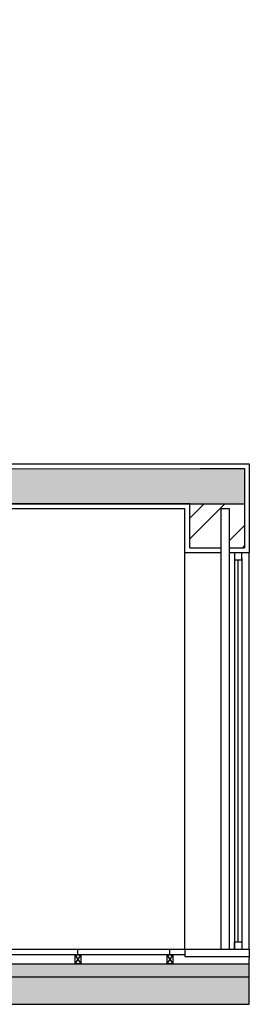
# Model space of a CAD drawing. Units: millimetres. Extents: x 3 to 36.2, y -2.2 to 20.1.
# Drawn here: x 25.1 to 26.3, y -2.2 to 3.1 of the extents above; entities that cross this region are included whole.
import ezdxf

# ---------------------------------------------------------------- set-up
doc = ezdxf.new("R2010")
doc.units = ezdxf.units.MM
for name, color, linetype in [('hatchtijolo', 230, 'Continuous'), ('janelas', 205, 'Continuous'), ('paredes', 50, 'Continuous'), ('vistas', 10, 'Continuous')]:
    doc.layers.add(name, color=color, linetype=linetype)

msp = doc.modelspace()

# ---------------------------------------------------------------- hatches: boundary and pattern name
at = {"layer": 'hatchtijolo', "lineweight": -2, "transparency": 33554559}
h = msp.add_hatch(dxfattribs=at)
h.set_pattern_fill('ANSI32', color=256, scale=0.025)
h.paths.add_polyline_path([(18.2404, 0.4807), (18.0905, 0.4807), (18.0905, 0.1807), (18.2404, 0.1807)])
h.paths.add_polyline_path([(18.0406, 0.4807), (17.9304, 0.4807), (17.9304, 0.1807), (18.0406, 0.1807)])
h.paths.add_polyline_path([(19.4341, 1.4165), (19.4345, 3.1223), (19.2066, 3.1223), (19.2066, 0.7902), (19.2977, 0.7902), (19.2977, 1.2495), (19.5173, 0.7902), (19.724, 0.7902), (19.724, 0.8102)])
h.paths.add_polyline_path([(19.7073, 3.1223), (19.6081, 3.1223), (19.6073, 1.7991), (19.6942, 1.7991)], flags=0)
h.paths.add_polyline_path([(20.2774, 1.5856), (20.0682, 1.5856), (20.0692, 0.7036), (19.7168, 1.4405), (19.7168, 1.5852), (19.6072, 1.5853), (19.6071, 1.4157), (20.014, 0.5648), (20.014, -0.6976), (20.1838, -1.0528), (20.1838, -1.1137), (20.2772, -1.1136)])
h.paths.add_polyline_path([(20.1821, 0.4607), (20.1836, -0.8756), (20.0708, -0.6398), (20.0696, 0.4607)], flags=16)
h.paths.add_polyline_path([(20.156, 0.4346), (20.1573, -0.7601), (20.097, -0.6339), (20.0958, 0.4346)], flags=0)
h.paths.add_polyline_path([(19.724, 0.4807), (19.5548, 0.4807), (19.5548, 0.4607), (19.5548, -1.9374), (19.724, -1.9374), (19.724, -1.5214), (19.92, -1.0588), (19.8525, -1.0588), (19.724, -1.3622), (19.724, -1.311)])
h.paths.add_polyline_path([(24.3217, 1.6163), (24.0267, 1.616), (24.0277, 0.6769), (24.3217, 0.6772)])
h.paths.add_polyline_path([(26.1714, 0.4607), (26.2164, 0.4607), (26.2164, 0.248), (26.3003, 0.248), (26.3003, 0.4869), (26.0026, 0.4869), (26.0026, 0.248), (26.1714, 0.248)])
h = msp.add_hatch(dxfattribs=at)
h.set_pattern_fill('AR-CONC', color=256, scale=0.001)
h.paths.add_polyline_path([(19.724, 0.7902), (19.2977, 0.7902), (19.2066, 0.7902), (17.9304, 0.7902), (17.9304, 0.4807), (18.2404, 0.4807), (18.2604, 0.4807), (19.5548, 0.4807), (19.724, 0.4807)])
h.paths.add_polyline_path([(24.3217, 1.8039), (24.1778, 1.8039), (19.6942, 1.7991), (19.6073, 1.7991), (19.6072, 1.5853), (19.7168, 1.5852), (20.0682, 1.5856), (20.2774, 1.5856), (20.2774, 1.612), (24.0267, 1.616), (24.3217, 1.6163)])
h.paths.add_polyline_path([(26.3003, 0.6791), (26.2298, 0.6791), (26.0598, 0.6791), (24.3217, 0.6772), (24.0277, 0.6769), (24.0279, 0.4869), (26.0026, 0.4869), (26.3003, 0.4869)])
at = {"layer": 'hatchtijolo', "lineweight": -2}
h = msp.add_hatch(dxfattribs=at)
h.set_pattern_fill('AR-CONC', color=256, scale=0.001)
h.paths.add_polyline_path([(26.3264, -2.0874), (17.9104, -2.0874), (17.9104, -2.2374), (26.3264, -2.2374)])
at = {"layer": 'paredes', "lineweight": -2}
h = msp.add_hatch(dxfattribs=at)
h.set_pattern_fill('AR-SAND', color=256, scale=0.0005)
h.paths.add_polyline_path([(26.3264, -2.0174), (17.9104, -2.0174), (17.9104, -2.0874), (26.3264, -2.0874)])

# ---------------------------------------------------------------- linework, layer by layer
at = {"layer": 'janelas', "lineweight": -2}
for p, q in [((25.9764, -1.9374), (25.9764, 0.2219)), ((26.1714, 0.2219), (26.1714, -1.9374)), ((26.2164, 0.2219), (26.2164, -1.9374)), ((26.2464, 0.2219), (26.2464, 0.1819)), ((26.2864, 0.1819), (26.2864, 0.2219)), ((26.3264, -1.9374), (26.3264, 0.2219)), ((26.2464, 0.1819), (26.2864, 0.1819)), ((26.2464, 0.1819), (26.2464, -1.9374)), ((26.2664, -1.8974), (26.2664, 0.1819)), ((26.2864, 0.1901), (26.2864, 0.1819)), ((26.2864, 0.1819), (26.2864, -1.8974)), ((26.2464, -1.9374), (26.2464, -1.8974)), ((26.2464, -1.8974), (26.2864, -1.8974)), ((26.2864, -1.8974), (26.2864, -1.9374))]:
    msp.add_line(p, q, dxfattribs=at)
at = {"layer": 'paredes', "lineweight": -2}
for p, q in [((24.3478, 0.7034), (26.0598, 0.7052)), ((26.0598, 0.7052), (26.2298, 0.7052)), ((26.2298, 0.7052), (26.3264, 0.7052)), ((26.3264, 0.7052), (26.3264, 0.2219)), ((24.0279, 0.4869), (26.0026, 0.4869)), ((24.0018, 0.4607), (25.9764, 0.4607)), ((25.9764, 0.2219), (25.9764, 0.4607)), ((26.1714, 0.4607), (26.1714, 0.2219)), ((26.1714, 0.4607), (26.2164, 0.4607)), ((26.2164, 0.4607), (26.2164, 0.2219)), ((25.9764, 0.2219), (26.1714, 0.2219)), ((26.2164, 0.2219), (26.3264, 0.2219)), ((17.9062, -1.9374), (26.3264, -1.9374)), ((25.9764, -1.9674), (18.2604, -1.9674)), ((25.3784, -1.9674), (25.4105, -1.9674)), ((25.3784, -1.9674), (25.3784, -2.0174)), ((25.3784, -1.9674), (25.4105, -2.0174)), ((25.4105, -1.9674), (25.3784, -2.0174)), ((25.3784, -1.9674), (25.4105, -1.9674)), ((25.3784, -1.9674), (25.3784, -2.0174)), ((25.3784, -1.9674), (25.4105, -2.0174)), ((25.4105, -1.9674), (25.3784, -2.0174)), ((25.3944, -1.9674), (25.3944, -1.9374)), ((25.3944, -1.9674), (25.3944, -1.9374)), ((25.4105, -1.9674), (25.4105, -2.0174)), ((25.4105, -1.9674), (25.4105, -2.0174)), ((25.8784, -1.9674), (25.9105, -1.9674)), ((25.8784, -1.9674), (25.8784, -2.0174)), ((25.8784, -1.9674), (25.9105, -2.0174)), ((25.9105, -1.9674), (25.8784, -2.0174)), ((25.8944, -1.9674), (25.8944, -1.9374)), ((25.9105, -1.9674), (25.9105, -2.0174)), ((25.9764, -1.9374), (25.9764, -1.9574)), ((25.9764, -1.9574), (25.9764, -1.9774)), ((25.9764, -1.9774), (26.3264, -1.9774)), ((26.3264, -1.9374), (26.3264, -1.9874)), ((17.9104, -2.0174), (26.3264, -2.0174)), ((25.4105, -2.0174), (25.3784, -2.0174)), ((25.4105, -2.0174), (25.3784, -2.0174)), ((25.9105, -2.0174), (25.8784, -2.0174)), ((26.3264, -2.2374), (26.3264, -1.9874)), ((17.9104, -2.0874), (26.3264, -2.0874)), ((17.9104, -2.2374), (26.3264, -2.2374))]:
    msp.add_line(p, q, dxfattribs=at)
at = {"layer": 'vistas', "lineweight": -2}
for p, q in [((24.3217, 0.6772), (26.0598, 0.6791)), ((26.0598, 0.6791), (26.2298, 0.6791)), ((26.2298, 0.6791), (26.3003, 0.6791)), ((26.3003, 0.6791), (26.3003, 0.248)), ((26.0026, 0.4869), (24.0279, 0.4869)), ((26.0026, 0.248), (26.0026, 0.4869)), ((26.0026, 0.4869), (26.3003, 0.4869)), ((26.0026, 0.248), (26.1714, 0.248)), ((26.2164, 0.248), (26.3003, 0.248))]:
    msp.add_line(p, q, dxfattribs=at)

doc.saveas('drawing.dxf')
